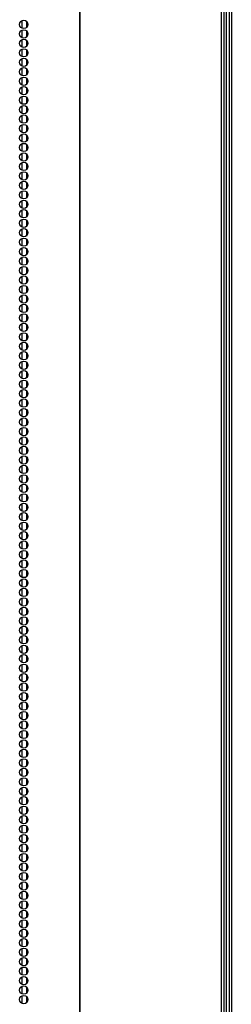
# Model space of a CAD drawing. Units: inches. Extents: x -246 to 40, y -58 to 173.
# Drawn here: x -132 to -128, y 31 to 51 of the extents above; entities that cross this region are included whole.
import ezdxf

# ---------------------------------------------------------------- set-up
doc = ezdxf.new("R2010")
doc.units = ezdxf.units.IN
doc.header["$MEASUREMENT"] = 0
doc.layers.add('TFR-TRI', color=7, linetype='CONTINUOUS')

msp = doc.modelspace()

# ---------------------------------------------------------------- linework, layer by layer
at = {"layer": 'TFR-TRI', "color": 30, "linetype": 'Continuous'}
for p, q in [((-130.634, 95.323), (-130.634, 13.402)), ((-130.616, 13.402), (-130.616, 95.323)), ((-127.793, 13.402), (-127.793, 95.323)), ((-127.74, 13.402), (-127.74, 95.323))]:
    msp.add_line(p, q, dxfattribs=at)
at = {"layer": 'TFR-TRI', "color": 11, "linetype": 'Continuous'}
for p, q in [((-127.639, 14.425), (-127.639, 93.953)), ((-127.702, 93.937), (-127.702, 14.425))]:
    msp.add_line(p, q, dxfattribs=at)
at = {"layer": 'TFR-TRI', "color": 1, "linetype": 'Continuous'}
msp.add_line((-127.599, 93.99), (-127.599, 14.633), dxfattribs=at)
at = {"layer": 'TFR-TRI', "color": 252, "linetype": 'Continuous'}
for p, q in [((-131.783, 51.129), (-131.783, 50.983)), ((-131.694, 51.122), (-131.694, 50.991)), ((-131.783, 50.94), (-131.783, 50.793)), ((-131.694, 50.932), (-131.694, 50.801)), ((-131.783, 50.752), (-131.783, 50.605)), ((-131.694, 50.744), (-131.694, 50.613)), ((-131.783, 50.562), (-131.783, 50.415)), ((-131.694, 50.554), (-131.694, 50.423)), ((-131.783, 50.374), (-131.783, 50.226)), ((-131.694, 50.365), (-131.694, 50.235)), ((-131.783, 50.184), (-131.783, 50.038)), ((-131.694, 50.177), (-131.694, 50.045)), ((-131.783, 49.995), (-131.783, 49.848)), ((-131.694, 49.987), (-131.694, 49.857)), ((-131.783, 49.807), (-131.783, 49.66)), ((-131.694, 49.799), (-131.694, 49.668)), ((-131.783, 49.617), (-131.783, 49.47)), ((-131.694, 49.609), (-131.694, 49.478)), ((-131.783, 49.429), (-131.783, 49.282)), ((-131.694, 49.421), (-131.694, 49.29)), ((-131.783, 49.239), (-131.783, 49.093)), ((-131.694, 49.232), (-131.694, 49.1)), ((-131.783, 49.051), (-131.783, 48.903)), ((-131.694, 49.042), (-131.694, 48.912)), ((-131.783, 48.862), (-131.783, 48.715)), ((-131.694, 48.854), (-131.694, 48.723)), ((-131.783, 48.672), (-131.783, 48.525)), ((-131.694, 48.664), (-131.694, 48.534)), ((-131.783, 48.484), (-131.783, 48.337)), ((-131.694, 48.476), (-131.694, 48.345)), ((-131.783, 48.294), (-131.783, 48.148)), ((-131.694, 48.286), (-131.694, 48.155)), ((-131.783, 48.106), (-131.783, 47.959)), ((-131.694, 48.098), (-131.694, 47.967)), ((-131.783, 47.916), (-131.783, 47.77)), ((-131.694, 47.909), (-131.694, 47.778)), ((-131.783, 47.728), (-131.783, 47.582)), ((-131.694, 47.719), (-131.694, 47.589)), ((-131.783, 47.539), (-131.783, 47.392)), ((-131.694, 47.531), (-131.694, 47.4)), ((-131.783, 47.349), (-131.783, 47.202)), ((-131.694, 47.341), (-131.694, 47.212)), ((-131.783, 47.161), (-131.783, 47.014)), ((-131.694, 47.153), (-131.694, 47.022)), ((-131.783, 46.971), (-131.783, 46.825)), ((-131.783, 46.783), (-131.783, 46.636)), ((-131.694, 46.964), (-131.694, 46.832)), ((-131.783, 46.594), (-131.783, 46.447)), ((-131.694, 46.775), (-131.694, 46.644)), ((-131.694, 46.586), (-131.694, 46.455)), ((-131.783, 46.405), (-131.783, 46.259)), ((-131.694, 46.396), (-131.694, 46.266)), ((-131.783, 46.216), (-131.783, 46.069)), ((-131.694, 46.208), (-131.694, 46.077)), ((-131.783, 46.028), (-131.783, 45.88)), ((-131.694, 46.018), (-131.694, 45.889)), ((-131.783, 45.838), (-131.783, 45.691)), ((-131.694, 45.83), (-131.694, 45.699)), ((-131.783, 45.648), (-131.783, 45.502)), ((-131.694, 45.641), (-131.694, 45.51)), ((-131.783, 45.46), (-131.783, 45.314)), ((-131.694, 45.452), (-131.694, 45.321)), ((-131.783, 45.271), (-131.783, 45.124)), ((-131.694, 45.263), (-131.694, 45.132)), ((-131.783, 45.082), (-131.783, 44.936)), ((-131.694, 45.073), (-131.694, 44.944)), ((-131.783, 44.893), (-131.783, 44.746)), ((-131.694, 44.885), (-131.694, 44.754)), ((-131.783, 44.705), (-131.783, 44.557)), ((-131.694, 44.696), (-131.694, 44.566)), ((-131.783, 44.515), (-131.783, 44.368)), ((-131.694, 44.507), (-131.694, 44.376)), ((-131.783, 44.326), (-131.783, 44.179)), ((-131.694, 44.318), (-131.694, 44.187)), ((-131.783, 44.137), (-131.783, 43.991)), ((-131.694, 44.13), (-131.694, 43.998)), ((-131.783, 43.948), (-131.783, 43.801)), ((-131.694, 43.94), (-131.694, 43.809)), ((-131.783, 43.76), (-131.783, 43.613)), ((-131.694, 43.751), (-131.694, 43.621)), ((-131.783, 43.57), (-131.783, 43.423)), ((-131.694, 43.562), (-131.694, 43.431)), ((-131.783, 43.382), (-131.783, 43.234)), ((-131.694, 43.373), (-131.694, 43.243)), ((-131.783, 43.192), (-131.783, 43.046)), ((-131.694, 43.185), (-131.694, 43.053)), ((-131.783, 43.003), (-131.783, 42.856)), ((-131.694, 42.995), (-131.694, 42.864)), ((-131.783, 42.815), (-131.783, 42.668)), ((-131.694, 42.807), (-131.694, 42.676)), ((-131.783, 42.625), (-131.783, 42.478)), ((-131.694, 42.617), (-131.694, 42.486)), ((-131.783, 42.437), (-131.783, 42.29)), ((-131.694, 42.429), (-131.694, 42.298)), ((-131.783, 42.247), (-131.783, 42.101)), ((-131.783, 42.059), (-131.783, 41.911)), ((-131.694, 42.239), (-131.694, 42.108)), ((-131.783, 41.869), (-131.783, 41.723)), ((-131.694, 42.05), (-131.694, 41.92)), ((-131.783, 41.68), (-131.783, 41.533)), ((-131.694, 41.862), (-131.694, 41.731)), ((-131.694, 41.672), (-131.694, 41.542)), ((-131.783, 41.492), (-131.783, 41.345)), ((-131.694, 41.484), (-131.694, 41.353)), ((-131.783, 41.302), (-131.783, 41.155)), ((-131.694, 41.294), (-131.694, 41.163)), ((-131.783, 41.114), (-131.783, 40.967)), ((-131.694, 41.106), (-131.694, 40.975)), ((-131.783, 40.924), (-131.783, 40.778)), ((-131.694, 40.917), (-131.694, 40.785)), ((-131.783, 40.736), (-131.783, 40.588)), ((-131.694, 40.727), (-131.694, 40.597)), ((-131.783, 40.547), (-131.783, 40.4)), ((-131.694, 40.539), (-131.694, 40.408)), ((-131.783, 40.357), (-131.783, 40.21)), ((-131.694, 40.349), (-131.694, 40.219)), ((-131.783, 40.169), (-131.783, 40.022)), ((-131.694, 40.161), (-131.694, 40.03)), ((-131.783, 39.979), (-131.783, 39.833)), ((-131.694, 39.971), (-131.694, 39.84)), ((-131.783, 39.791), (-131.783, 39.644)), ((-131.694, 39.783), (-131.694, 39.652)), ((-131.783, 39.601), (-131.783, 39.455)), ((-131.694, 39.594), (-131.694, 39.463)), ((-131.783, 39.413), (-131.783, 39.265)), ((-131.694, 39.404), (-131.694, 39.274)), ((-131.783, 39.224), (-131.783, 39.077)), ((-131.694, 39.216), (-131.694, 39.085)), ((-131.783, 39.034), (-131.783, 38.887)), ((-131.694, 39.026), (-131.694, 38.897)), ((-131.783, 38.846), (-131.783, 38.699)), ((-131.694, 38.838), (-131.694, 38.707)), ((-131.783, 38.656), (-131.783, 38.51)), ((-131.694, 38.649), (-131.694, 38.518)), ((-131.783, 38.468), (-131.783, 38.321)), ((-131.694, 38.46), (-131.694, 38.329)), ((-131.783, 38.279), (-131.783, 38.132)), ((-131.694, 38.271), (-131.694, 38.14)), ((-131.783, 38.09), (-131.783, 37.944)), ((-131.694, 38.081), (-131.694, 37.951)), ((-131.783, 37.901), (-131.783, 37.754)), ((-131.694, 37.893), (-131.694, 37.762)), ((-131.783, 37.711), (-131.783, 37.565)), ((-131.694, 37.704), (-131.694, 37.574)), ((-131.783, 37.523), (-131.783, 37.376)), ((-131.694, 37.515), (-131.694, 37.384)), ((-131.783, 37.334), (-131.783, 37.187)), ((-131.783, 37.145), (-131.783, 36.999)), ((-131.694, 37.326), (-131.694, 37.195)), ((-131.783, 36.956), (-131.783, 36.809)), ((-131.694, 37.138), (-131.694, 37.006)), ((-131.783, 36.768), (-131.783, 36.621)), ((-131.694, 36.948), (-131.694, 36.817)), ((-131.694, 36.758), (-131.694, 36.629)), ((-131.783, 36.578), (-131.783, 36.431)), ((-131.694, 36.57), (-131.694, 36.439)), ((-131.783, 36.39), (-131.783, 36.242)), ((-131.694, 36.381), (-131.694, 36.251)), ((-131.783, 36.2), (-131.783, 36.054)), ((-131.694, 36.192), (-131.694, 36.061)), ((-131.783, 36.011), (-131.783, 35.864)), ((-131.694, 36.003), (-131.694, 35.872)), ((-131.783, 35.822), (-131.783, 35.676)), ((-131.694, 35.815), (-131.694, 35.684)), ((-131.783, 35.633), (-131.783, 35.486)), ((-131.694, 35.625), (-131.694, 35.494)), ((-131.783, 35.445), (-131.783, 35.298)), ((-131.694, 35.436), (-131.694, 35.306)), ((-131.783, 35.255), (-131.783, 35.108)), ((-131.694, 35.247), (-131.694, 35.116)), ((-131.783, 35.067), (-131.783, 34.919)), ((-131.694, 35.058), (-131.694, 34.928)), ((-131.783, 34.877), (-131.783, 34.731)), ((-131.694, 34.87), (-131.694, 34.738)), ((-131.783, 34.688), (-131.783, 34.541)), ((-131.694, 34.68), (-131.694, 34.549)), ((-131.783, 34.5), (-131.783, 34.353)), ((-131.694, 34.492), (-131.694, 34.361)), ((-131.783, 34.31), (-131.783, 34.163)), ((-131.694, 34.302), (-131.694, 34.171)), ((-131.783, 34.122), (-131.783, 33.975)), ((-131.694, 34.114), (-131.694, 33.983)), ((-131.783, 33.932), (-131.783, 33.786)), ((-131.694, 33.924), (-131.694, 33.793)), ((-131.783, 33.744), (-131.783, 33.596)), ((-131.694, 33.735), (-131.694, 33.605)), ((-131.783, 33.554), (-131.783, 33.408)), ((-131.694, 33.547), (-131.694, 33.416)), ((-131.783, 33.365), (-131.783, 33.218)), ((-131.694, 33.357), (-131.694, 33.226)), ((-131.783, 33.177), (-131.783, 33.03)), ((-131.694, 33.169), (-131.694, 33.038)), ((-131.783, 32.987), (-131.783, 32.84)), ((-131.694, 32.979), (-131.694, 32.848)), ((-131.783, 32.799), (-131.783, 32.652)), ((-131.694, 32.791), (-131.694, 32.66)), ((-131.783, 32.609), (-131.783, 32.463)), ((-131.694, 32.602), (-131.694, 32.47)), ((-131.783, 32.421), (-131.783, 32.273)), ((-131.694, 32.412), (-131.694, 32.282)), ((-131.783, 32.232), (-131.783, 32.085)), ((-131.783, 32.042), (-131.783, 31.895)), ((-131.694, 32.224), (-131.694, 32.093)), ((-131.783, 31.854), (-131.783, 31.707)), ((-131.694, 32.034), (-131.694, 31.904)), ((-131.694, 31.846), (-131.694, 31.715)), ((-131.783, 31.664), (-131.783, 31.518)), ((-131.694, 31.657), (-131.694, 31.525))]:
    msp.add_line(p, q, dxfattribs=at)
at = {"layer": 'TFR-TRI', "color": 30, "linetype": 'Continuous'}
for centre in [(-131.745, 51.055), (-131.745, 50.866), (-131.745, 50.677), (-131.745, 50.488), (-131.745, 50.299), (-131.745, 50.11), (-131.745, 49.921), (-131.745, 49.732), (-131.745, 49.543), (-131.745, 49.354), (-131.745, 49.165), (-131.745, 48.976), (-131.745, 48.787), (-131.745, 48.599), (-131.745, 48.41), (-131.745, 48.221), (-131.745, 48.032), (-131.745, 47.843), (-131.745, 47.654), (-131.745, 47.465), (-131.745, 47.276), (-131.745, 47.087), (-131.745, 46.898), (-131.745, 46.709), (-131.745, 46.52), (-131.745, 46.331), (-131.745, 46.142), (-131.745, 45.953), (-131.745, 45.764), (-131.745, 45.575), (-131.745, 45.386), (-131.745, 45.197), (-131.745, 45.008), (-131.745, 44.819), (-131.745, 44.63), (-131.745, 44.441), (-131.745, 44.252), (-131.745, 44.063), (-131.745, 43.874), (-131.745, 43.685), (-131.745, 43.496), (-131.745, 43.307), (-131.745, 43.118), (-131.745, 42.929), (-131.745, 42.74), (-131.745, 42.551), (-131.745, 42.362), (-131.745, 42.173), (-131.745, 41.984), (-131.745, 41.795), (-131.745, 41.606), (-131.745, 41.417), (-131.745, 41.228), (-131.745, 41.039), (-131.745, 40.85), (-131.745, 40.662), (-131.745, 40.473), (-131.745, 40.284), (-131.745, 40.095), (-131.745, 39.906), (-131.745, 39.717), (-131.745, 39.528), (-131.745, 39.339), (-131.745, 39.15), (-131.745, 38.961), (-131.745, 38.772), (-131.745, 38.583), (-131.745, 38.394), (-131.745, 38.205), (-131.745, 38.016), (-131.745, 37.827), (-131.745, 37.638), (-131.745, 37.449), (-131.745, 37.26), (-131.745, 37.071), (-131.745, 36.882), (-131.745, 36.693), (-131.745, 36.504), (-131.745, 36.315), (-131.745, 36.126), (-131.745, 35.937), (-131.745, 35.748), (-131.745, 35.559), (-131.745, 35.37), (-131.745, 35.181), (-131.745, 34.992), (-131.745, 34.803), (-131.745, 34.614), (-131.745, 34.425), (-131.745, 34.236), (-131.745, 34.047), (-131.745, 33.858), (-131.745, 33.669), (-131.745, 33.48), (-131.745, 33.291), (-131.745, 33.102), (-131.745, 32.913), (-131.745, 32.725), (-131.745, 32.536), (-131.745, 32.347), (-131.745, 32.158), (-131.745, 31.969), (-131.745, 31.78), (-131.745, 31.591)]:
    msp.add_circle(centre, 0.0827, dxfattribs=at)

doc.saveas('drawing.dxf')
